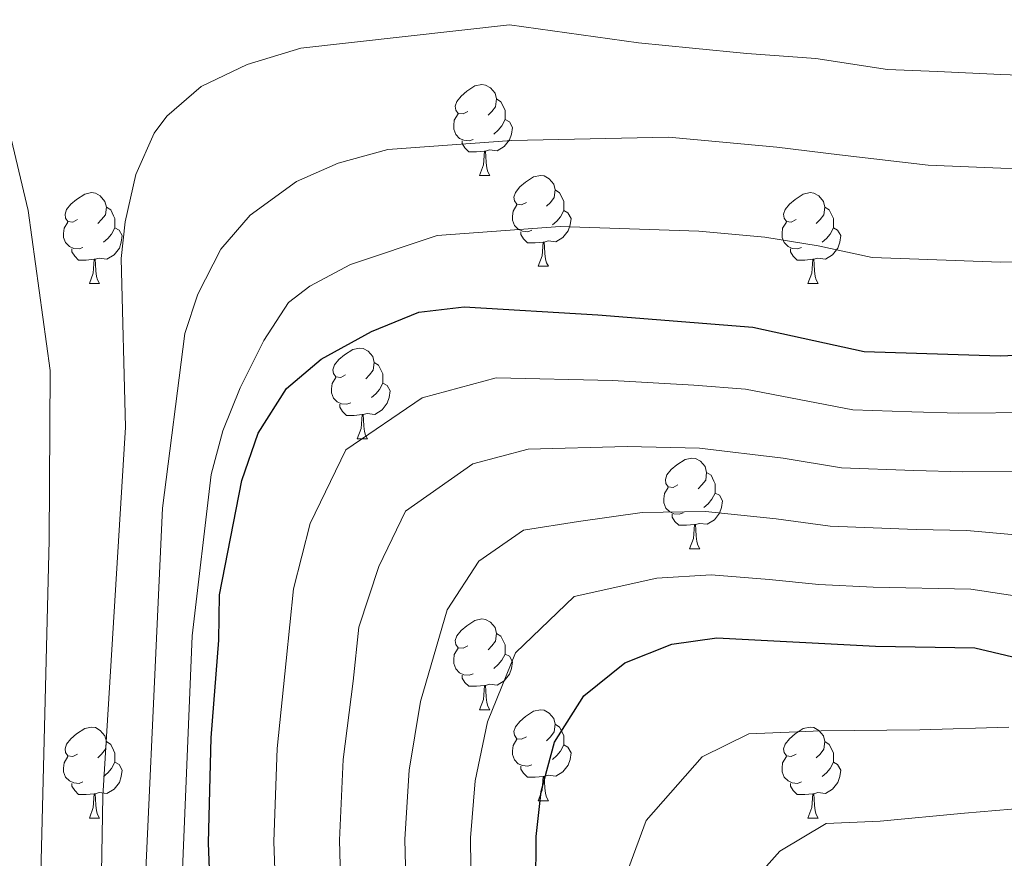
# Model space of a CAD drawing. Units: metres. Extents: x 592278 to 596774, y 4774931 to 4777963.
# Drawn here: x 594149 to 594258, y 4776229 to 4776321 of the extents above; entities that cross this region are included whole.
import ezdxf

# ---------------------------------------------------------------- set-up
doc = ezdxf.new("R2010")
doc.units = ezdxf.units.M
doc.header["$MEASUREMENT"] = 0
for name, color, linetype, lineweight in [('Nivel 36', 7, 'Continuous', 0), ('Nivel 4', 7, 'Continuous', 0), ('Nivel 5', 7, 'Continuous', 0), ('Nivel 61', 7, 'Continuous', 0), ('Nivel 63', 7, 'Continuous', 0)]:
    doc.layers.add(name, color=color, linetype=linetype, lineweight=lineweight)

msp = doc.modelspace()

# ---------------------------------------------------------------- linework, layer by layer
at = {"layer": 'Nivel 36', "color": 92, "linetype": 'Continuous', "lineweight": 0}
for p, q in [((594199.82, 4776304.17), (594200.94, 4776304.17)), ((594206.29, 4776294.14), (594207.42, 4776294.14)), ((594156.74, 4776292.23), (594157.86, 4776292.23)), ((594236.07, 4776292.23), (594237.19, 4776292.23)), ((594186.31, 4776275.09), (594187.44, 4776275.09)), ((594223.01, 4776262.95), (594224.13, 4776262.95)), ((594199.82, 4776245.18), (594200.94, 4776245.18)), ((594206.29, 4776235.15), (594207.42, 4776235.15)), ((594156.74, 4776233.24), (594157.86, 4776233.24)), ((594236.07, 4776233.24), (594237.19, 4776233.24))]:
    msp.add_line(p, q, dxfattribs=at)
at = {"layer": 'Nivel 36', "color": 92, "linetype": 'Continuous', "lineweight": 0, "flags": 128}
for points in [[(594198.52, 4776311.23), (594197.99, 4776310.97), (594197.46, 4776311.02), (594197.19, 4776311.39), (594197.14, 4776311.82), (594197.3, 4776312.34), (594197.78, 4776312.93), (594198.41, 4776313.46), (594199.31, 4776314.05), (594200.06, 4776314.21), (594200.48, 4776314.15), (594201.01, 4776313.84), (594201.54, 4776313.25), (594201.7, 4776312.61), (594201.59, 4776311.76), (594201.17, 4776311.23), (594200.75, 4776310.81)], [(594201.7, 4776312.61), (594202.18, 4776312.3), (594202.49, 4776311.66), (594202.65, 4776311.34), (594202.65, 4776310.76), (594202.65, 4776310.33), (594202.28, 4776309.64), (594201.86, 4776309.16), (594201.38, 4776308.74)], [(594199.1, 4776308.15), (594198.68, 4776307.99), (594198.09, 4776308.05), (594197.62, 4776308.26), (594197.19, 4776308.69), (594196.98, 4776309.27), (594196.98, 4776309.69), (594197.03, 4776310.28), (594197.46, 4776310.97)], [(594202.65, 4776310.33), (594203.11, 4776310.08), (594203.45, 4776309.47), (594203.34, 4776308.74), (594203.13, 4776308.1), (594202.55, 4776307.36), (594201.75, 4776306.88), (594200.9, 4776306.99), (594200.47, 4776306.86)], [(594200.36, 4776306.86), (594199.47, 4776306.77), (594198.63, 4776306.77), (594198.2, 4776307.2), (594197.88, 4776307.68), (594197.88, 4776307.99)], [(594199.82, 4776304.17), (594200.25, 4776305.33), (594200.36, 4776306.86), (594200.47, 4776306.86), (594200.51, 4776306.27), (594200.54, 4776305.59), (594200.61, 4776304.97), (594200.73, 4776304.57), (594200.94, 4776304.17)], [(594204.99, 4776301.2), (594204.46, 4776300.93), (594203.93, 4776300.99), (594203.67, 4776301.36), (594203.61, 4776301.78), (594203.77, 4776302.3), (594204.25, 4776302.9), (594204.89, 4776303.43), (594205.79, 4776304.01), (594206.53, 4776304.17), (594206.96, 4776304.12), (594207.49, 4776303.8), (594208.02, 4776303.22), (594208.18, 4776302.58), (594208.07, 4776301.73), (594207.64, 4776301.2), (594207.22, 4776300.77)], [(594208.18, 4776302.58), (594208.65, 4776302.26), (594208.97, 4776301.62), (594209.13, 4776301.3), (594209.13, 4776300.72), (594209.13, 4776300.3), (594208.76, 4776299.61), (594208.34, 4776299.13), (594207.86, 4776298.71)], [(594155.44, 4776299.29), (594154.91, 4776299.03), (594154.38, 4776299.08), (594154.11, 4776299.45), (594154.06, 4776299.88), (594154.22, 4776300.4), (594154.7, 4776300.99), (594155.33, 4776301.52), (594156.23, 4776302.11), (594156.98, 4776302.27), (594157.4, 4776302.21), (594157.93, 4776301.9), (594158.46, 4776301.31), (594158.62, 4776300.67), (594158.51, 4776299.82), (594158.09, 4776299.29), (594157.67, 4776298.87)], [(594234.77, 4776299.29), (594234.23, 4776299.03), (594233.71, 4776299.08), (594233.44, 4776299.45), (594233.39, 4776299.88), (594233.55, 4776300.4), (594234.03, 4776300.99), (594234.66, 4776301.52), (594235.56, 4776302.11), (594236.31, 4776302.27), (594236.73, 4776302.21), (594237.26, 4776301.9), (594237.79, 4776301.31), (594237.95, 4776300.67), (594237.84, 4776299.82), (594237.41, 4776299.29), (594236.99, 4776298.87)], [(594158.62, 4776300.67), (594159.1, 4776300.36), (594159.41, 4776299.72), (594159.57, 4776299.4), (594159.57, 4776298.82), (594159.57, 4776298.39), (594159.2, 4776297.7), (594158.78, 4776297.22), (594158.3, 4776296.8)], [(594205.58, 4776298.12), (594205.15, 4776297.96), (594204.57, 4776298.02), (594204.09, 4776298.23), (594203.67, 4776298.65), (594203.45, 4776299.24), (594203.45, 4776299.66), (594203.51, 4776300.24), (594203.93, 4776300.93)], [(594209.13, 4776300.3), (594209.58, 4776300.05), (594209.93, 4776299.43), (594209.82, 4776298.71), (594209.61, 4776298.07), (594209.02, 4776297.33), (594208.23, 4776296.85), (594207.38, 4776296.95), (594206.95, 4776296.82)], [(594237.95, 4776300.67), (594238.43, 4776300.36), (594238.74, 4776299.72), (594238.9, 4776299.4), (594238.9, 4776298.82), (594238.9, 4776298.39), (594238.53, 4776297.7), (594238.11, 4776297.22), (594237.63, 4776296.8)], [(594156.02, 4776296.21), (594155.6, 4776296.05), (594155.01, 4776296.11), (594154.54, 4776296.32), (594154.11, 4776296.75), (594153.9, 4776297.33), (594153.9, 4776297.75), (594153.95, 4776298.34), (594154.38, 4776299.03)], [(594159.57, 4776298.39), (594160.03, 4776298.14), (594160.37, 4776297.53), (594160.26, 4776296.8), (594160.05, 4776296.16), (594159.47, 4776295.42), (594158.67, 4776294.94), (594157.82, 4776295.05), (594157.39, 4776294.92)], [(594235.35, 4776296.21), (594234.93, 4776296.05), (594234.34, 4776296.11), (594233.87, 4776296.32), (594233.44, 4776296.75), (594233.23, 4776297.33), (594233.23, 4776297.75), (594233.28, 4776298.34), (594233.71, 4776299.03)], [(594238.9, 4776298.39), (594239.35, 4776298.14), (594239.7, 4776297.53), (594239.59, 4776296.8), (594239.38, 4776296.16), (594238.79, 4776295.42), (594238, 4776294.94), (594237.15, 4776295.05), (594236.72, 4776294.92)], [(594206.84, 4776296.82), (594205.95, 4776296.74), (594205.1, 4776296.74), (594204.68, 4776297.17), (594204.36, 4776297.64), (594204.36, 4776297.96)], [(594157.28, 4776294.92), (594156.39, 4776294.83), (594155.55, 4776294.83), (594155.12, 4776295.26), (594154.8, 4776295.74), (594154.8, 4776296.05)], [(594206.29, 4776294.14), (594206.73, 4776295.3), (594206.84, 4776296.82), (594206.95, 4776296.82), (594206.98, 4776296.24), (594207.02, 4776295.55), (594207.09, 4776294.94), (594207.2, 4776294.54), (594207.42, 4776294.14)], [(594236.61, 4776294.92), (594235.72, 4776294.83), (594234.87, 4776294.83), (594234.45, 4776295.26), (594234.13, 4776295.74), (594234.13, 4776296.05)], [(594156.74, 4776292.23), (594157.17, 4776293.39), (594157.28, 4776294.92), (594157.39, 4776294.92), (594157.43, 4776294.33), (594157.46, 4776293.65), (594157.53, 4776293.03), (594157.65, 4776292.63), (594157.86, 4776292.23)], [(594236.07, 4776292.23), (594236.5, 4776293.39), (594236.61, 4776294.92), (594236.72, 4776294.92), (594236.75, 4776294.33), (594236.79, 4776293.65), (594236.86, 4776293.03), (594236.97, 4776292.63), (594237.19, 4776292.23)], [(594185.01, 4776282.15), (594184.49, 4776281.88), (594183.95, 4776281.94), (594183.69, 4776282.31), (594183.63, 4776282.73), (594183.79, 4776283.25), (594184.27, 4776283.85), (594184.91, 4776284.38), (594185.81, 4776284.96), (594186.55, 4776285.12), (594186.98, 4776285.07), (594187.51, 4776284.76), (594188.04, 4776284.17), (594188.2, 4776283.53), (594188.09, 4776282.68), (594187.67, 4776282.15), (594187.25, 4776281.72)], [(594188.2, 4776283.53), (594188.67, 4776283.22), (594188.99, 4776282.58), (594189.15, 4776282.26), (594189.15, 4776281.68), (594189.15, 4776281.25), (594188.78, 4776280.56), (594188.36, 4776280.08), (594187.88, 4776279.66)], [(594185.6, 4776279.07), (594185.17, 4776278.91), (594184.59, 4776278.97), (594184.11, 4776279.18), (594183.69, 4776279.6), (594183.47, 4776280.19), (594183.47, 4776280.61), (594183.53, 4776281.19), (594183.95, 4776281.88)], [(594189.15, 4776281.25), (594189.61, 4776281), (594189.95, 4776280.38), (594189.84, 4776279.66), (594189.63, 4776279.02), (594189.05, 4776278.28), (594188.25, 4776277.8), (594187.4, 4776277.9), (594186.97, 4776277.77)], [(594186.86, 4776277.77), (594185.97, 4776277.69), (594185.13, 4776277.69), (594184.7, 4776278.12), (594184.38, 4776278.59), (594184.38, 4776278.91)], [(594186.31, 4776275.09), (594186.75, 4776276.25), (594186.86, 4776277.77), (594186.97, 4776277.77), (594187.01, 4776277.19), (594187.04, 4776276.5), (594187.11, 4776275.89), (594187.23, 4776275.49), (594187.44, 4776275.09)], [(594221.71, 4776270.01), (594221.18, 4776269.74), (594220.65, 4776269.8), (594220.38, 4776270.17), (594220.33, 4776270.6), (594220.49, 4776271.12), (594220.97, 4776271.71), (594221.6, 4776272.24), (594222.5, 4776272.82), (594223.25, 4776272.98), (594223.67, 4776272.93), (594224.2, 4776272.62), (594224.73, 4776272.03), (594224.89, 4776271.39), (594224.78, 4776270.54), (594224.36, 4776270.01), (594223.94, 4776269.58)], [(594224.89, 4776271.39), (594225.37, 4776271.08), (594225.68, 4776270.44), (594225.84, 4776270.12), (594225.84, 4776269.54), (594225.84, 4776269.11), (594225.47, 4776268.42), (594225.05, 4776267.94), (594224.57, 4776267.52)], [(594222.29, 4776266.93), (594221.87, 4776266.77), (594221.28, 4776266.83), (594220.81, 4776267.04), (594220.38, 4776267.46), (594220.17, 4776268.05), (594220.17, 4776268.47), (594220.22, 4776269.06), (594220.65, 4776269.74)], [(594225.84, 4776269.11), (594226.3, 4776268.86), (594226.64, 4776268.24), (594226.53, 4776267.52), (594226.32, 4776266.88), (594225.74, 4776266.14), (594224.94, 4776265.66), (594224.09, 4776265.76), (594223.66, 4776265.64)], [(594223.55, 4776265.64), (594222.66, 4776265.55), (594221.82, 4776265.55), (594221.39, 4776265.98), (594221.07, 4776266.46), (594221.07, 4776266.77)], [(594223.01, 4776262.95), (594223.44, 4776264.11), (594223.55, 4776265.64), (594223.66, 4776265.64), (594223.7, 4776265.05), (594223.73, 4776264.36), (594223.8, 4776263.75), (594223.92, 4776263.35), (594224.13, 4776262.95)], [(594198.52, 4776252.24), (594197.99, 4776251.98), (594197.46, 4776252.03), (594197.19, 4776252.4), (594197.14, 4776252.83), (594197.3, 4776253.35), (594197.78, 4776253.94), (594198.41, 4776254.47), (594199.31, 4776255.06), (594200.06, 4776255.22), (594200.48, 4776255.16), (594201.01, 4776254.85), (594201.54, 4776254.26), (594201.7, 4776253.62), (594201.59, 4776252.77), (594201.17, 4776252.24), (594200.75, 4776251.82)], [(594201.7, 4776253.62), (594202.18, 4776253.31), (594202.49, 4776252.67), (594202.65, 4776252.35), (594202.65, 4776251.77), (594202.65, 4776251.34), (594202.28, 4776250.65), (594201.86, 4776250.17), (594201.38, 4776249.75)], [(594199.1, 4776249.16), (594198.68, 4776249), (594198.09, 4776249.06), (594197.62, 4776249.27), (594197.19, 4776249.7), (594196.98, 4776250.28), (594196.98, 4776250.7), (594197.03, 4776251.29), (594197.46, 4776251.98)], [(594202.65, 4776251.34), (594203.11, 4776251.09), (594203.45, 4776250.48), (594203.34, 4776249.75), (594203.13, 4776249.11), (594202.55, 4776248.37), (594201.75, 4776247.89), (594200.9, 4776248), (594200.47, 4776247.87)], [(594200.36, 4776247.87), (594199.47, 4776247.78), (594198.63, 4776247.78), (594198.2, 4776248.21), (594197.88, 4776248.69), (594197.88, 4776249)], [(594199.82, 4776245.18), (594200.25, 4776246.34), (594200.36, 4776247.87), (594200.47, 4776247.87), (594200.51, 4776247.28), (594200.54, 4776246.6), (594200.61, 4776245.98), (594200.73, 4776245.58), (594200.94, 4776245.18)], [(594204.99, 4776242.21), (594204.46, 4776241.94), (594203.93, 4776242), (594203.67, 4776242.37), (594203.61, 4776242.79), (594203.77, 4776243.31), (594204.25, 4776243.91), (594204.89, 4776244.44), (594205.79, 4776245.02), (594206.53, 4776245.18), (594206.96, 4776245.13), (594207.49, 4776244.81), (594208.02, 4776244.23), (594208.18, 4776243.59), (594208.07, 4776242.74), (594207.64, 4776242.21), (594207.22, 4776241.78)], [(594155.44, 4776240.3), (594154.91, 4776240.04), (594154.38, 4776240.09), (594154.11, 4776240.46), (594154.06, 4776240.88), (594154.22, 4776241.4), (594154.7, 4776242), (594155.33, 4776242.53), (594156.23, 4776243.12), (594156.98, 4776243.28), (594157.4, 4776243.22), (594157.93, 4776242.9), (594158.46, 4776242.32), (594158.62, 4776241.68), (594158.51, 4776240.83), (594158.09, 4776240.3), (594157.67, 4776239.88)], [(594208.18, 4776243.59), (594208.65, 4776243.27), (594208.97, 4776242.63), (594209.13, 4776242.31), (594209.13, 4776241.73), (594209.13, 4776241.31), (594208.76, 4776240.62), (594208.34, 4776240.14), (594207.86, 4776239.72)], [(594234.77, 4776240.3), (594234.23, 4776240.04), (594233.71, 4776240.09), (594233.44, 4776240.46), (594233.39, 4776240.89), (594233.55, 4776241.41), (594234.03, 4776242), (594234.66, 4776242.53), (594235.56, 4776243.12), (594236.31, 4776243.28), (594236.73, 4776243.22), (594237.26, 4776242.91), (594237.79, 4776242.32), (594237.95, 4776241.68), (594237.84, 4776240.83), (594237.41, 4776240.3), (594236.99, 4776239.88)], [(594158.62, 4776241.68), (594159.1, 4776241.36), (594159.41, 4776240.72), (594159.57, 4776240.4), (594159.57, 4776239.82), (594159.57, 4776239.4), (594159.2, 4776238.71), (594158.78, 4776238.23), (594158.3, 4776237.81)], [(594205.58, 4776239.13), (594205.15, 4776238.97), (594204.57, 4776239.03), (594204.09, 4776239.24), (594203.67, 4776239.66), (594203.45, 4776240.25), (594203.45, 4776240.67), (594203.51, 4776241.25), (594203.93, 4776241.94)], [(594237.95, 4776241.68), (594238.43, 4776241.37), (594238.74, 4776240.73), (594238.9, 4776240.41), (594238.9, 4776239.83), (594238.9, 4776239.4), (594238.53, 4776238.71), (594238.11, 4776238.23), (594237.63, 4776237.81)], [(594209.13, 4776241.31), (594209.58, 4776241.06), (594209.93, 4776240.44), (594209.82, 4776239.72), (594209.61, 4776239.08), (594209.02, 4776238.34), (594208.23, 4776237.86), (594207.38, 4776237.96), (594206.95, 4776237.83)], [(594156.02, 4776237.22), (594155.6, 4776237.06), (594155.01, 4776237.12), (594154.54, 4776237.33), (594154.11, 4776237.76), (594153.9, 4776238.34), (594153.9, 4776238.76), (594153.95, 4776239.34), (594154.38, 4776240.04)], [(594159.57, 4776239.4), (594160.03, 4776239.15), (594160.37, 4776238.54), (594160.26, 4776237.81), (594160.05, 4776237.17), (594159.47, 4776236.43), (594158.67, 4776235.95), (594157.82, 4776236.06), (594157.39, 4776235.92)], [(594235.35, 4776237.22), (594234.93, 4776237.06), (594234.34, 4776237.12), (594233.87, 4776237.33), (594233.44, 4776237.76), (594233.23, 4776238.34), (594233.23, 4776238.76), (594233.28, 4776239.35), (594233.71, 4776240.04)], [(594238.9, 4776239.4), (594239.35, 4776239.15), (594239.7, 4776238.54), (594239.59, 4776237.81), (594239.38, 4776237.17), (594238.79, 4776236.43), (594238, 4776235.95), (594237.15, 4776236.06), (594236.72, 4776235.93)], [(594206.84, 4776237.83), (594205.95, 4776237.75), (594205.1, 4776237.75), (594204.68, 4776238.18), (594204.36, 4776238.65), (594204.36, 4776238.97)], [(594206.29, 4776235.15), (594206.73, 4776236.31), (594206.84, 4776237.83), (594206.95, 4776237.83), (594206.98, 4776237.25), (594207.02, 4776236.56), (594207.09, 4776235.95), (594207.2, 4776235.55), (594207.42, 4776235.15)], [(594157.28, 4776235.92), (594156.39, 4776235.84), (594155.55, 4776235.84), (594155.12, 4776236.27), (594154.8, 4776236.74), (594154.8, 4776237.06)], [(594236.61, 4776235.93), (594235.72, 4776235.84), (594234.87, 4776235.84), (594234.45, 4776236.27), (594234.13, 4776236.75), (594234.13, 4776237.06)], [(594156.74, 4776233.24), (594157.17, 4776234.4), (594157.28, 4776235.92), (594157.39, 4776235.92), (594157.43, 4776235.34), (594157.46, 4776234.66), (594157.53, 4776234.04), (594157.65, 4776233.64), (594157.86, 4776233.24)], [(594236.07, 4776233.24), (594236.5, 4776234.4), (594236.61, 4776235.93), (594236.72, 4776235.93), (594236.75, 4776235.34), (594236.79, 4776234.66), (594236.86, 4776234.04), (594236.97, 4776233.64), (594237.19, 4776233.24)]]:
    msp.add_lwpolyline(points, dxfattribs=at)
at = {"layer": 'Nivel 4', "color": 36, "linetype": 'Continuous', "lineweight": 30, "flags": 128}
for points, elevation in [([(594170.67, 4776210.31), (594169.88, 4776230.5), (594170.17, 4776242.09), (594171.05, 4776252.86), (594171.12, 4776257.87), (594173.57, 4776270.5), (594175.36, 4776275.73), (594178.49, 4776280.67), (594182.32, 4776283.89), (594187.9, 4776286.96), (594193.13, 4776289.06), (594198.1, 4776289.68), (594212.86, 4776288.78), (594229.99, 4776287.44), (594242.29, 4776284.74), (594257.29, 4776284.27), (594262.44, 4776284.49)], 525), ([(594206.04, 4776225.61), (594206.05, 4776231.21), (594206.62, 4776236.17), (594208.09, 4776241.6), (594211.33, 4776246.74), (594215.84, 4776250.37), (594221.04, 4776252.44), (594226.03, 4776253.12), (594243.52, 4776252.22), (594254.49, 4776252.01), (594263.37, 4776249.94)], 550)]:
    msp.add_lwpolyline(points, dxfattribs=dict(at, elevation=elevation))
at = {"layer": 'Nivel 5', "color": 36, "linetype": 'Continuous', "lineweight": 0, "flags": 128}
for points, elevation in [([(594263.47, 4776315.09), (594257.38, 4776315.3), (594250.39, 4776315.65), (594244.85, 4776315.86), (594236.93, 4776317.07), (594229.31, 4776317.63), (594223.34, 4776318.21), (594217.37, 4776318.79), (594203.12, 4776320.78), (594180.1, 4776318.21), (594174.17, 4776316.41), (594169.1, 4776313.97), (594165.31, 4776310.71), (594163.9, 4776308.85), (594161.88, 4776304.28), (594160.69, 4776299.05), (594160.25, 4776295.01), (594160.72, 4776276.39), (594158.22, 4776235.65), (594157.38, 4776187.14)], 510), ([(594147.13, 4776312.39), (594149.98, 4776300.29), (594152.4, 4776282.65), (594152.31, 4776263.91), (594151.08, 4776215.3), (594151.45, 4776205.07), (594153.13, 4776182.56), (594152.79, 4776177.23), (594151.79, 4776172.34), (594147.31, 4776163.51)], 505), ([(594263.12, 4776304.89), (594257.35, 4776304.96), (594249.36, 4776305.29), (594239.54, 4776306.46), (594232.62, 4776307.28), (594226.66, 4776307.83), (594220.69, 4776308.41), (594203.38, 4776308.02), (594189.69, 4776307.03), (594184.19, 4776305.53), (594179.62, 4776303.5), (594174.51, 4776299.8), (594171.26, 4776296.02), (594168.72, 4776291.08), (594167.29, 4776286.74), (594164.81, 4776267.44), (594162.28, 4776212.34)], 515), ([(594262.78, 4776294.69), (594257.32, 4776294.61), (594248.32, 4776294.94), (594243.15, 4776295.11), (594237.21, 4776296.41), (594231.3, 4776297.36), (594224.01, 4776298.03), (594208.72, 4776298.55), (594195.15, 4776297.54), (594185.56, 4776294.34), (594181.07, 4776291.94), (594178.71, 4776290.15), (594176, 4776285.95), (594173.4, 4776280.72), (594171.49, 4776275.97), (594170.19, 4776271.15), (594168.09, 4776253.37), (594165.47, 4776190.19), (594165.23, 4776173.98), (594164.61, 4776167.96), (594163.6, 4776163.06), (594159.63, 4776150.22), (594150.64, 4776129.12), (594133.71, 4776080.53)], 520), ([(594181.13, 4776265.74), (594185.06, 4776273.88), (594193.49, 4776279.64), (594201.65, 4776281.82), (594214.5, 4776281.52), (594223.47, 4776281.02), (594229.19, 4776280.57), (594241.04, 4776278.31), (594247.54, 4776278.09), (594252.73, 4776277.94), (594260.85, 4776277.99)], 530), ([(594186.48, 4776254.3), (594188.68, 4776260.99), (594191.63, 4776267.1), (594199.08, 4776272.32), (594205.19, 4776273.96), (594216.13, 4776274.25), (594224.11, 4776274.05), (594233.33, 4776272.96), (594239.78, 4776271.88), (594247.78, 4776271.6), (594253.17, 4776271.46), (594259.26, 4776271.5)], 535), ([(594191.74, 4776223.49), (594191.58, 4776230.92), (594192.04, 4776238.54), (594193.28, 4776246.1), (594196.23, 4776256.24), (594199.73, 4776261.6), (594204.66, 4776265.01), (594210.74, 4776265.97), (594217.77, 4776266.98), (594224.75, 4776267.07), (594232.56, 4776266.26)], 540), ([(594177.43, 4776221.36), (594177.11, 4776230.64), (594177.46, 4776240.91), (594178.46, 4776250.6), (594179.27, 4776258.54), (594181.13, 4776265.74)], 530), ([(594232.56, 4776266.26), (594238.53, 4776265.46), (594248.03, 4776265.1), (594253.61, 4776264.98), (594265.14, 4776263.94)], 540), ([(594210.25, 4776257.69), (594219.4, 4776259.71), (594225.39, 4776260.1), (594231.79, 4776259.56), (594237.27, 4776259.03), (594243.28, 4776258.72), (594254.05, 4776258.49), (594264.26, 4776256.94)], 545), ([(594198.89, 4776224.55), (594198.82, 4776231.06), (594199.33, 4776237.36), (594200.68, 4776243.85), (594203.78, 4776251.49), (594210.25, 4776257.69)], 545), ([(594184.59, 4776222.43), (594184.35, 4776230.78), (594184.75, 4776239.72), (594185.87, 4776248.35), (594186.48, 4776254.3)], 535), ([(594216.29, 4776227.79), (594218.2, 4776232.96), (594224.4, 4776239.98), (594229.55, 4776242.54), (594237.54, 4776242.88), (594248.44, 4776242.99), (594258.24, 4776243.27)], 555), ([(594228.31, 4776224.32), (594232.96, 4776229.59), (594238.07, 4776232.64), (594244.06, 4776232.89), (594253.35, 4776233.76), (594261.99, 4776234.52)], 560)]:
    msp.add_lwpolyline(points, dxfattribs=dict(at, elevation=elevation))
at = {"layer": 'Nivel 61', "color": 250, "linetype": 'Continuous', "lineweight": 0}
msp.add_3dface([(593204.42, 4775337.21), (593172.68, 4777650.81), (596560.96, 4777698), (596593.85, 4775384.42)], dxfattribs=at)
at = {"layer": 'Nivel 63', "color": 7, "linetype": 'Continuous', "lineweight": 0}
msp.add_3dface([(592319.73, 4774931.01), (592278.39, 4777900.74), (596732.97, 4777962.79), (596774.33, 4774993.06)], dxfattribs=at)

doc.saveas('drawing.dxf')
